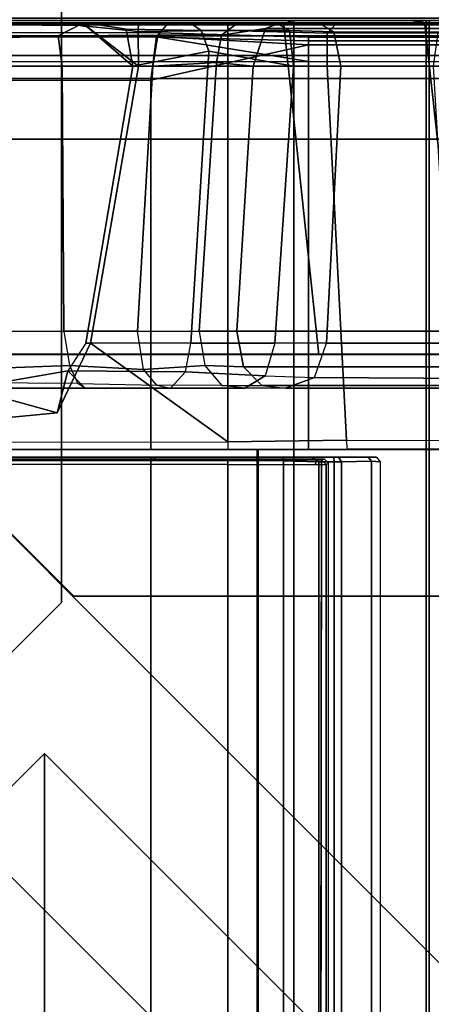
# Model space of a CAD drawing. Units: inches. Extents: x 68 to 654, y 47 to 414.
# Drawn here: x 71 to 72, y 254 to 258 of the extents above; entities that cross this region are included whole.
import ezdxf

# ---------------------------------------------------------------- set-up
doc = ezdxf.new("R2010")
doc.units = ezdxf.units.IN
doc.header["$MEASUREMENT"] = 0
doc.layers.get('0').update_dxf_attribs({"true_color": 0xffffff})
for name, color, linetype in [('SEAT-BACKFABRIC', 5, 'Continuous'), ('SEAT-BACKFRAME', 5, 'Continuous'), ('SEAT-LEG', 5, 'Continuous'), ('SEAT-SEATFABRIC', 5, 'Continuous')]:
    doc.layers.add(name, color=color, linetype=linetype)

# ---------------------------------------------------------------- blocks, each defined once
blk = doc.blocks.new('DBVS2N_29_0T')
at = {"layer": 'SEAT-BACKFABRIC', "invisible_edges": 4}
for points in [[(28.9911, -0.5774, 29.0382), (28.9911, -4.07, 29.0325), (0.0103, -4.07, 29.0325), (0.0103, -0.5774, 29.0382)], [(28.9911, -4.0701, 29.079), (28.9911, -0.5774, 29.079), (0.0103, -0.5774, 29.079), (0.0103, -4.0701, 29.079)]]:
    blk.add_3dface(points, dxfattribs=at)
at = {"layer": 'SEAT-BACKFABRIC'}
for points in [[(0.0103, -0.5774, 29.079), (0.0103, -0.5774, 29.0382), (0.0103, -4.07, 29.0325), (0.0103, -4.0701, 29.079)], [(0.0103, -0.5774, 29.0382), (0.02, -0.6701, 28.6746), (0.0219, -4.0281, 28.6886), (0.0103, -4.07, 29.0325)], [(27.217, -3.9184, 28.0715), (27.217, -4.699, 27.9395), (1.7832, -4.699, 27.9395), (1.7832, -3.9182, 28.0715)], [(27.217, -3.9213, 28.1114), (27.217, -3.9184, 28.0715), (1.7832, -3.9182, 28.0715), (1.7838, -3.9217, 28.1114)], [(1.7832, -4.699, 27.9395), (1.7832, -4.7333, 27.9704), (1.7832, -3.9213, 28.1114), (1.7832, -3.9184, 28.0715)], [(27.217, -4.7333, 27.9704), (27.217, -3.9213, 28.1114), (1.7838, -3.9217, 28.1114), (1.7832, -4.7333, 27.9704)], [(0.0103, -4.6167, 28.9784), (0.0103, -4.07, 29.0325), (0.0219, -4.0281, 28.6886), (0.02, -4.553, 28.6254)], [(0.0103, -4.07, 29.0325), (28.9911, -4.07, 29.0325), (28.9911, -4.6167, 28.9784), (0.0103, -4.6167, 28.9784)], [(0.0103, -4.0701, 29.079), (0.0103, -4.07, 29.0325), (0.0103, -4.6167, 28.9784), (0.0103, -4.6284, 29.0207)], [(28.9911, -4.0701, 29.079), (0.0103, -4.0701, 29.079), (0.0103, -4.6284, 29.0207), (28.9911, -4.6284, 29.0207)], [(0.0103, -4.6167, 28.9784), (0.02, -4.553, 28.6254), (0.02, -5.0892, 28.4513), (0.0103, -5.1404, 28.8123)], [(0.0103, -4.6167, 28.9784), (28.9911, -4.6167, 28.9784), (28.9911, -5.1404, 28.8123), (0.0103, -5.1404, 28.8123)], [(0.0103, -4.6284, 29.0207), (0.0103, -4.6167, 28.9784), (0.0103, -5.1404, 28.8123), (0.0103, -5.1625, 28.848)], [(28.9911, -4.6284, 29.0207), (0.0103, -4.6284, 29.0207), (0.0103, -5.1625, 28.848), (28.9911, -5.1625, 28.848)]]:
    blk.add_3dface(points, dxfattribs=at)
at = {"layer": 'SEAT-BACKFRAME'}
for points in [[(0.0279, -4.0281, 28.7047), (1.3913, -4.1722, 28.7435), (1.3921, -0.5736, 28.8027), (0.0279, -0.6699, 28.7047)], [(0.2582, -0.6324, 29), (0.0901, -0.6723, 28.9344), (0.0758, -3.5023, 28.914), (0.2562, -3.4782, 29)], [(1.783, -1.803, 29), (0.2582, -0.6324, 29), (0.2562, -3.4782, 29), (1.783, -3.4782, 29)], [(0.0279, -0.6699, 28.7047), (0.02, -0.6701, 28.6746), (0.0219, -4.0281, 28.6886), (0.0279, -4.0281, 28.7047)], [(0.02, -0.6701, 28.6746), (0.02, -3.4272, 28.161), (0.02, -1.942, 28.161), (0.02, -0.6699, 28.1491)], [(0.0219, -4.0281, 28.6886), (0.02, -0.6701, 28.6746), (0.02, -3.4272, 28.161), (0.02, -3.7963, 28.161)], [(0.0901, -0.6723, 28.9344), (0.0594, -0.6699, 28.8425), (0.0602, -3.5148, 28.8357), (0.0758, -3.5023, 28.914)], [(0.0594, -0.6699, 28.8425), (0.0747, -0.6734, 28.8111), (0.0785, -3.5102, 28.8088), (0.0602, -3.5148, 28.8357)], [(0.1789, -4.1301, 28.7484), (0.0785, -3.5102, 28.8088), (0.0747, -0.6734, 28.8111), (0.1789, -0.6699, 28.7484)], [(1.6316, -3.0907, 28.0661), (1.7538, -1.8131, 28.0726), (1.751, -3.7963, 28.0725), (1.3435, -3.2291, 28.051)], [(1.6316, -3.0907, 28.0661), (1.53, -2.722, 27.9814), (1.53, -2.6554, 27.9615), (1.7538, -1.8131, 28.0726)], [(1.751, -3.7963, 28.0725), (1.783, -3.7963, 28.1114), (1.783, -1.8423, 28.1045), (1.7538, -1.8131, 28.0726)], [(1.783, -3.4389, 28.9212), (1.783, -1.803, 28.9213), (1.783, -1.803, 29), (1.783, -3.4782, 29)], [(1.8142, -1.8197, 28.9842), (1.814, -1.8199, 28.882), (1.814, -3.4093, 28.882), (1.8146, -3.4809, 28.9851)], [(1.8146, -3.4809, 28.9851), (1.8303, -3.477, 28.9999), (1.831, -1.8127, 29), (1.8142, -1.8197, 28.9842)], [(1.783, -3.7963, 28.1114), (1.783, -3.7963, 28.1725), (1.783, -1.842, 28.1374), (1.783, -1.8423, 28.1045)], [(1.783, -3.7963, 28.1725), (1.783, -3.7963, 28.1725), (1.783, -1.842, 28.1374), (1.7832, -1.8443, 28.1725)], [(1.825, -1.8643, 28.0906), (1.8257, -3.7963, 28.0863), (1.8224, -3.7963, 28.1902), (1.8224, -1.8681, 28.1901)], [(1.8446, -3.7963, 28.0721), (1.8257, -3.7963, 28.0863), (1.825, -1.8643, 28.0906), (1.8432, -1.8498, 28.0721)], [(1.8446, -3.7963, 28.0721), (1.8432, -1.8498, 28.0721), (27.1568, -1.8498, 28.0721), (27.1554, -3.7963, 28.0721)], [(0.0303, -3.1847, 27.9903), (0.0554, -3.4259, 28.032), (0.02, -3.4272, 28.161), (0.02, -1.942, 28.161)], [(0.0224, -3.2268, 27.9183), (0.02, -3.2003, 27.8392), (0.0238, -2.5682, 28.0351), (0.02, -1.942, 28.161)], [(0.0303, -3.1847, 27.9903), (0.02, -1.942, 28.161), (0.0224, -3.2268, 27.9183), (0.0357, -3.2148, 27.9867)], [(0.02, -3.2003, 27.8392), (0.0238, -2.5682, 28.0351), (0.0764, -2.5411, 27.9465), (0.0727, -3.0951, 27.7207)], [(0.1991, -3.1111, 27.6687), (0.0727, -3.0951, 27.7207), (0.0764, -2.5411, 27.9465), (0.1991, -2.5398, 27.9076)], [(0.1991, -3.1111, 27.6687), (0.1991, -2.5398, 27.9076), (1.2938, -2.5433, 27.8492), (1.2938, -3.1191, 27.5939)], [(1.4577, -2.5479, 27.863), (1.2938, -2.5433, 27.8492), (1.2938, -3.1191, 27.5939), (1.4356, -3.1416, 27.5936)], [(1.5059, -2.5502, 27.8957), (1.4577, -2.5479, 27.863), (1.4356, -3.1416, 27.5936), (1.5106, -3.1771, 27.6426)], [(1.5059, -2.5502, 27.8957), (1.53, -2.6554, 27.9615), (1.53, -3.2066, 27.7388), (1.5106, -3.1771, 27.6426)], [(1.53, -2.6554, 27.9615), (1.53, -2.722, 27.9814), (1.4572, -3.1348, 27.9869), (1.53, -3.2066, 27.7388)], [(1.6316, -3.0907, 28.0661), (1.4572, -3.1348, 27.9869), (1.53, -2.722, 27.9814), (1.6316, -3.0907, 28.0661)], [(1.6316, -3.0907, 28.0661), (1.3435, -3.2291, 28.051), (1.3435, -3.209, 27.9779), (1.4572, -3.1348, 27.9869)], [(0.02, -3.2003, 27.8392), (0.0727, -3.0951, 27.7207), (0.0705, -3.5078, 27.3426), (0.02, -3.5513, 27.536)], [(0.0705, -3.5078, 27.3426), (0.0727, -3.0951, 27.7207), (0.1991, -3.1111, 27.6687), (0.1991, -3.4871, 27.3204)], [(1.2938, -3.4229, 27.307), (0.1991, -3.4871, 27.3204), (0.1991, -3.1111, 27.6687), (1.2938, -3.1191, 27.5939)], [(1.2938, -3.1191, 27.5939), (1.4356, -3.1416, 27.5936), (1.4518, -3.4486, 27.308), (1.2938, -3.4229, 27.307)], [(1.3435, -3.209, 27.9779), (1.4572, -3.1348, 27.9869), (1.4619, -3.6209, 27.599), (1.3435, -3.6436, 27.6216)], [(1.4356, -3.1416, 27.5936), (1.5106, -3.1771, 27.6426), (1.5177, -3.5035, 27.3519), (1.4518, -3.4486, 27.308)], [(1.4572, -3.1348, 27.9869), (1.53, -3.2066, 27.7388), (1.5288, -3.5592, 27.4792), (1.4619, -3.6209, 27.599)], [(0.0224, -3.2268, 27.9183), (0.02, -3.2003, 27.8392), (0.02, -3.5513, 27.536), (0.0236, -3.646, 27.5735)], [(0.0453, -3.3762, 27.8887), (0.1991, -3.4038, 27.9202), (0.0357, -3.2148, 27.9867), (0.0224, -3.2268, 27.9183)], [(0.0303, -3.1847, 27.9903), (0.0357, -3.2148, 27.9867), (0.1991, -3.4272, 27.9911), (0.0554, -3.4259, 28.032)], [(0.1991, -3.4272, 27.9911), (0.0357, -3.2148, 27.9867), (0.1991, -3.4038, 27.9202)], [(0.1991, -3.4038, 27.9202), (0.1366, -3.7174, 27.6311), (1.3435, -3.6436, 27.6216), (1.3435, -3.209, 27.9779)], [(0.1991, -3.4038, 27.9202), (1.3435, -3.209, 27.9779), (1.3435, -3.2291, 28.051), (0.1991, -3.4272, 27.9911)], [(1.53, -3.2066, 27.7388), (1.5106, -3.1771, 27.6426), (1.5177, -3.5035, 27.3519), (1.5288, -3.5592, 27.4792)], [(0.0224, -3.2268, 27.9183), (0.0236, -3.646, 27.5735), (0.0513, -3.686, 27.6117), (0.0453, -3.3762, 27.8887)], [(1.3435, -3.2291, 28.051), (1.751, -3.7963, 28.0725), (0.1991, -3.7963, 27.9911), (0.1991, -3.4272, 27.9911)], [(0.0453, -3.3762, 27.8887), (0.0513, -3.686, 27.6117), (0.1366, -3.7174, 27.6311), (0.1991, -3.4038, 27.9202)], [(1.8145, -3.4992, 28.9734), (1.8146, -3.4809, 28.9851), (1.814, -3.4093, 28.882), (1.814, -3.4244, 28.8719)], [(0.02, -3.4272, 28.161), (0.0554, -3.4259, 28.032), (0.0513, -3.7963, 28.0372), (0.02, -3.7963, 28.161)], [(0.0554, -3.4259, 28.032), (0.1991, -3.4272, 27.9911), (0.1991, -3.7963, 27.9911), (0.0513, -3.7963, 28.0372)], [(0.1829, -3.7494, 26.8775), (0.1991, -3.4871, 27.3204), (1.2938, -3.4229, 27.307), (1.2938, -3.678, 26.8936)], [(1.2938, -3.678, 26.8936), (1.4362, -3.7008, 26.8759), (1.4518, -3.4486, 27.308), (1.2938, -3.4229, 27.307)], [(1.5178, -3.7718, 26.9077), (1.5177, -3.5035, 27.3519), (1.4518, -3.4486, 27.308), (1.4362, -3.7008, 26.8759)], [(1.8145, -3.4992, 28.9734), (1.814, -3.4244, 28.8719), (1.814, -4.1232, 28.7748), (1.8145, -4.1436, 28.8559)], [(0.1829, -3.7494, 26.8775), (0.0701, -3.7708, 26.8931), (0.0705, -3.5078, 27.3426), (0.1991, -3.4871, 27.3204)], [(0.1106, -4.1301, 28.8819), (0.2562, -3.4782, 29), (0.0758, -3.5023, 28.914), (0.1106, -4.1301, 28.8819)], [(1.783, -4.1301, 28.8819), (1.783, -3.4782, 29), (0.2562, -3.4782, 29), (0.1106, -4.1301, 28.8819)], [(1.8146, -3.4809, 28.9851), (1.8145, -3.4992, 28.9734), (1.8303, -3.4782, 29), (1.8303, -3.477, 28.9999)], [(1.8145, -4.024, 28.8777), (1.8302, -4.0266, 28.9036), (1.8303, -3.4782, 29), (1.8145, -3.4992, 28.9734)], [(0.0705, -3.5078, 27.3426), (0.0701, -3.7708, 26.8931), (0.025, -3.8316, 26.9229), (0.02, -3.5513, 27.536)], [(0.1106, -4.1301, 28.8819), (0.0758, -3.5023, 28.914), (0.0602, -3.5148, 28.8357), (0.0791, -4.1301, 28.8503)], [(0.0791, -4.1301, 28.8309), (0.0602, -3.5148, 28.8357), (0.0785, -3.5102, 28.8088), (0.094, -4.1301, 28.7997)], [(0.0602, -3.5148, 28.8357), (0.0791, -4.1301, 28.8309), (0.0791, -4.1301, 28.8503)], [(0.1789, -4.1301, 28.7484), (0.094, -4.1301, 28.7997), (0.0785, -3.5102, 28.8088), (0.1789, -4.1301, 28.7484)], [(1.5288, -3.5592, 27.4792), (1.5299, -3.8664, 26.9558), (1.5178, -3.7718, 26.9077), (1.5177, -3.5035, 27.3519)], [(0.02, -3.5513, 27.536), (0.025, -3.8316, 26.9229), (0.0236, -4.0023, 27.0071), (0.0236, -3.646, 27.5735)], [(1.5288, -3.5592, 27.4792), (1.4619, -3.6209, 27.599), (1.4783, -3.9507, 27.0808), (1.5299, -3.8664, 26.9558)], [(1.4619, -3.6209, 27.599), (1.3435, -3.6436, 27.6216), (1.3435, -3.9905, 27.1015), (1.4783, -3.9507, 27.0808)], [(0.0513, -3.686, 27.6117), (0.0236, -3.646, 27.5735), (0.0236, -4.0023, 27.0071), (0.0512, -4.0517, 27.0319)], [(1.3435, -3.6436, 27.6216), (0.1366, -3.7174, 27.6311), (0.1991, -4.0674, 27.0795), (1.3435, -3.9905, 27.1015)], [(0.1366, -3.7174, 27.6311), (0.0513, -3.686, 27.6117), (0.0512, -4.0517, 27.0319), (0.1991, -4.0674, 27.0795)], [(1.2938, -3.8339, 26.4099), (0.1991, -3.9014, 26.4273), (0.1829, -3.7494, 26.8775), (1.2938, -3.678, 26.8936)], [(1.4362, -3.7008, 26.8759), (1.4406, -3.8608, 26.4168), (1.2938, -3.8339, 26.4099), (1.2938, -3.678, 26.8936)], [(1.4406, -3.8608, 26.4168), (1.4362, -3.7008, 26.8759), (1.5178, -3.7718, 26.9077), (1.5185, -3.9374, 26.4366)], [(0.025, -3.8316, 26.9229), (0.0701, -3.7708, 26.8931), (0.0429, -3.9517, 26.4404), (0.0216, -4.0104, 26.4555)], [(0.0429, -3.9517, 26.4404), (0.0701, -3.7708, 26.8931), (0.1829, -3.7494, 26.8775), (0.1991, -3.9014, 26.4273)], [(1.5178, -3.7718, 26.9077), (1.5185, -3.9374, 26.4366), (1.5298, -4.0347, 26.4618), (1.5299, -3.8664, 26.9558)], [(0.02, -4.553, 28.6254), (0.0219, -4.0281, 28.6886), (0.02, -3.7963, 28.161), (0.02, -4.247, 28.1284)], [(0.0513, -3.7963, 28.0372), (0.0616, -4.2067, 27.9966), (0.02, -4.247, 28.1284), (0.02, -3.7963, 28.161)], [(0.1991, -3.7963, 27.9911), (0.199, -4.2068, 27.9601), (0.0616, -4.2067, 27.9966), (0.0513, -3.7963, 28.0372)], [(0.1991, -3.7963, 27.9911), (1.751, -3.7963, 28.0725), (1.745, -4.2865, 28.0299), (0.199, -4.2068, 27.9601)], [(1.7816, -4.2916, 28.0523), (1.745, -4.2865, 28.0299), (1.751, -3.7963, 28.0725), (1.783, -3.7963, 28.1114)], [(1.783, -4.08, 28.1599), (1.7816, -4.2916, 28.0523), (1.783, -3.7963, 28.1114), (1.783, -3.7963, 28.1725)], [(1.8255, -4.1615, 28.0692), (1.8228, -4.1963, 28.1802), (1.8224, -3.7963, 28.1902), (1.8257, -3.7963, 28.0863)], [(1.8446, -3.7963, 28.0721), (1.8452, -4.159, 28.0502), (1.8255, -4.1615, 28.0692), (1.8257, -3.7963, 28.0863)], [(0.0235, -4.1769, 26.4986), (0.0236, -4.0023, 27.0071), (0.025, -3.8316, 26.9229), (0.0216, -4.0104, 26.4555)], [(0.1991, -6.3859, 16.8207), (0.1991, -3.9014, 26.4273), (1.2938, -3.8339, 26.4099), (1.2938, -6.3255, 16.8251)], [(1.4406, -3.8608, 26.4168), (1.4412, -6.3406, 16.829), (1.2938, -6.3255, 16.8251), (1.2938, -3.8339, 26.4099)], [(1.5185, -3.9374, 26.4366), (1.5186, -6.4173, 16.8489), (1.4412, -6.3406, 16.829), (1.4406, -3.8608, 26.4168)], [(0.1991, -6.3859, 16.8207), (0.0423, -6.4416, 16.8308), (0.0429, -3.9517, 26.4404), (0.1991, -3.9014, 26.4273)], [(1.5298, -4.0347, 26.4618), (1.5299, -3.8664, 26.9558), (1.4783, -3.9507, 27.0808), (1.4855, -4.1551, 26.493)], [(1.5185, -3.9374, 26.4366), (1.5298, -4.0347, 26.4618), (1.53, -6.5046, 16.8715), (1.5186, -6.4173, 16.8489)], [(0.0429, -3.9517, 26.4404), (0.0423, -6.4416, 16.8308), (0.0205, -6.5223, 16.8722), (0.0216, -4.0104, 26.4555)], [(1.3435, -3.9905, 27.1015), (1.4783, -3.9507, 27.0808), (1.4855, -4.1551, 26.493), (1.3435, -4.2043, 26.5101)], [(1.3435, -3.9905, 27.1015), (1.4783, -3.9507, 27.0808), (1.4855, -4.1551, 26.493), (1.3435, -4.2043, 26.5101)], [(0.0219, -4.0281, 28.6886), (0.02, -4.553, 28.6254), (0.0279, -4.611, 28.6437), (0.0279, -4.0281, 28.7047)], [(0.0205, -6.5223, 16.8722), (0.0222, -6.6501, 16.9082), (0.0235, -4.1769, 26.4986), (0.0216, -4.0104, 26.4555)], [(0.0512, -4.0517, 27.0319), (0.0236, -4.0023, 27.0071), (0.0235, -4.1769, 26.4986), (0.0568, -4.2354, 26.5137)], [(1.3929, -4.7611, 28.6576), (1.3913, -4.1722, 28.7435), (0.0279, -4.0281, 28.7047), (0.0279, -4.611, 28.6437)], [(1.3435, -3.9905, 27.1015), (0.1991, -4.0674, 27.0795), (0.1991, -4.2635, 26.521), (1.3435, -4.2043, 26.5101)], [(1.8145, -4.024, 28.8777), (1.8145, -4.1436, 28.8559), (1.8334, -4.1727, 28.8583), (1.8302, -4.0266, 28.9036)], [(1.8302, -4.0266, 28.9036), (1.8334, -4.1727, 28.8583), (27.1666, -4.1727, 28.8583), (27.1698, -4.0266, 28.9036)], [(0.1991, -4.2635, 26.521), (0.1991, -4.0674, 27.0795), (0.0512, -4.0517, 27.0319), (0.0568, -4.2354, 26.5137)], [(1.53, -6.5046, 16.8715), (1.5298, -4.0347, 26.4618), (1.4855, -4.1551, 26.493), (1.5, -6.6275, 16.9032)], [(1.783, -4.5696, 28.0591), (1.783, -4.3331, 28.123), (1.783, -4.08, 28.1599), (1.7816, -4.2916, 28.0523)], [(0.0791, -4.7691, 28.7417), (0.0791, -4.1301, 28.8309), (0.094, -4.1301, 28.7997), (0.094, -4.7597, 28.7171)], [(0.0791, -4.7748, 28.7691), (0.0791, -4.1301, 28.8503), (0.0791, -4.1301, 28.8309), (0.0791, -4.7691, 28.7417)], [(0.1106, -4.7857, 28.7944), (0.1106, -4.1301, 28.8819), (0.0791, -4.1301, 28.8503), (0.0791, -4.7748, 28.7691)], [(0.094, -4.7597, 28.7171), (0.094, -4.1301, 28.7997), (0.1789, -4.1301, 28.7484), (0.1789, -4.7466, 28.6667)], [(1.783, -4.7892, 28.7935), (1.783, -4.1301, 28.8819), (0.1106, -4.1301, 28.8819), (0.1106, -4.7857, 28.7944)], [(1.814, -4.2343, 28.7694), (1.8145, -4.1436, 28.8559), (1.814, -4.1232, 28.7748), (1.814, -4.1389, 28.7596)], [(1.814, -4.2343, 28.7694), (1.814, -4.1389, 28.7596), (1.814, -4.1418, 28.6201), (1.814, -4.2546, 28.6775)], [(1.8145, -4.3766, 28.5251), (1.814, -4.2546, 28.6775), (1.814, -4.1418, 28.6201), (1.814, -4.2158, 28.5554)], [(1.814, -4.2343, 28.7694), (1.8337, -4.2367, 28.8049), (1.8334, -4.1727, 28.8583), (1.8145, -4.1436, 28.8559)], [(0.0235, -4.1769, 26.4986), (0.0222, -6.6501, 16.9082), (0.0583, -6.7267, 16.9289), (0.0568, -4.2354, 26.5137)], [(1.4855, -4.1551, 26.493), (1.3435, -4.2043, 26.5101), (1.3435, -6.6955, 16.9208), (1.5, -6.6275, 16.9032)], [(1.8255, -4.1615, 28.0692), (1.8251, -4.1836, 28.0866), (1.8228, -4.1963, 28.1802), (1.8255, -4.1615, 28.0692)], [(1.8398, -4.213, 28.1802), (1.8228, -4.1963, 28.1802), (1.8251, -4.1836, 28.0866), (1.8448, -4.2032, 28.0851)], [(1.8251, -4.1836, 28.0866), (27.1548, -4.159, 28.0502), (27.1552, -4.2032, 28.0851), (1.8448, -4.2032, 28.0851)], [(1.8452, -4.159, 28.0502), (1.8448, -4.2032, 28.0851), (1.8251, -4.1836, 28.0866), (1.8255, -4.1615, 28.0692)], [(27.1666, -4.1727, 28.8583), (1.8334, -4.1727, 28.8583), (1.8337, -4.2367, 28.8049), (27.1663, -4.2367, 28.8049)], [(0.02, -4.247, 28.1284), (0.0616, -4.2067, 27.9966), (0.0611, -4.6656, 27.8649), (0.02, -4.7614, 27.9732)], [(0.0616, -4.2067, 27.9966), (0.199, -4.2068, 27.9601), (0.1986, -4.6471, 27.8335), (0.0611, -4.6656, 27.8649)], [(1.745, -4.2865, 28.0299), (1.7457, -4.7372, 27.8784), (0.1986, -4.6471, 27.8335), (0.199, -4.2068, 27.9601)], [(0.1991, -6.7539, 16.9359), (1.3435, -6.6955, 16.9208), (1.3435, -4.2043, 26.5101), (0.1991, -4.2635, 26.521)], [(1.8145, -4.3766, 28.5251), (1.814, -4.2158, 28.5554), (1.814, -4.308, 28.2947), (1.8146, -4.4108, 28.2897)], [(27.1552, -4.2032, 28.0851), (27.1602, -4.213, 28.1802), (1.8398, -4.213, 28.1802), (1.8448, -4.2032, 28.0851)], [(0.02, -4.7614, 27.9732), (0.02, -5.0892, 28.4513), (0.02, -4.553, 28.6254), (0.02, -4.247, 28.1284)], [(0.1991, -6.7539, 16.9359), (0.1991, -4.2635, 26.521), (0.0568, -4.2354, 26.5137), (0.0583, -6.7267, 16.9289)], [(1.814, -4.2343, 28.7694), (1.814, -4.2546, 28.6775), (1.8337, -4.2667, 28.693), (1.8337, -4.2367, 28.8049)], [(1.8145, -4.3766, 28.5251), (1.8308, -4.3906, 28.5309), (1.8337, -4.2667, 28.693), (1.814, -4.2546, 28.6775)], [(27.1663, -4.2667, 28.693), (1.8337, -4.2667, 28.693), (1.8308, -4.3906, 28.5309), (27.1692, -4.3906, 28.5309)], [(1.8337, -4.2367, 28.8049), (1.8337, -4.2667, 28.693), (27.1663, -4.2667, 28.693), (27.1663, -4.2367, 28.8049)], [(1.7457, -4.7372, 27.8784), (1.7816, -4.7659, 27.8917), (1.7816, -4.2916, 28.0523), (1.745, -4.2865, 28.0299)], [(1.7816, -4.7659, 27.8917), (1.7816, -4.2916, 28.0523), (1.783, -4.5696, 28.0591), (1.783, -4.9365, 27.88)], [(1.8145, -4.3766, 28.5251), (1.8146, -4.4108, 28.2897), (1.8337, -4.426, 28.2902), (1.8308, -4.3906, 28.5309)], [(1.8337, -4.426, 28.2902), (27.1663, -4.426, 28.2902), (27.1692, -4.3906, 28.5309), (1.8308, -4.3906, 28.5309)], [(0.0279, -4.611, 28.6437), (0.02, -4.553, 28.6254), (0.02, -5.0892, 28.4513), (0.0279, -5.0989, 28.4827)], [(0.0279, -5.0989, 28.4827), (1.3881, -5.2245, 28.4753), (1.3929, -4.7611, 28.6576), (0.0279, -4.611, 28.6437)]]:
    blk.add_3dface(points, dxfattribs=at)
for points, invisible_edges in [([(1.831, -1.8127, 29), (1.8303, -3.4782, 29), (27.1697, -3.4782, 29), (27.169, -1.8127, 29)], 1), ([(27.1697, -3.4782, 29), (1.8303, -3.4782, 29), (1.8302, -4.0266, 28.9036), (27.1698, -4.0266, 28.9036)], 2), ([(1.8251, -4.1836, 28.0866), (1.8446, -3.7963, 28.0721), (27.1554, -3.7963, 28.0721), (27.1548, -4.159, 28.0502)], 1)]:
    blk.add_3dface(points, dxfattribs=dict(at, invisible_edges=invisible_edges))
at = {"layer": 'SEAT-LEG'}
for points in [[(1.7493, -1.1001, 12.995), (7.4509, -6.8017, 12.995), (6.0367, -6.8017, 12.995), (1.0422, -1.8072, 12.995)], [(1.0422, -1.8072, 10.995), (6.0367, -6.8017, 10.995), (7.4509, -6.8017, 10.995), (1.7493, -1.1001, 10.995)], [(7.4509, -6.8017, 10.995), (1.7493, -1.1001, 10.995), (1.7493, -1.1001, 12.995), (7.4509, -6.8017, 12.995)], [(6.0367, -6.8017, 12.995), (1.0422, -1.8072, 12.995), (1.0422, -1.8072, 10.995), (6.0367, -6.8017, 10.995)], [(1.3895, -23.7315, 12.995), (1.3895, -2.1595, 12.995), (2.3895, -3.1595, 12.995), (2.3895, -23.3173, 12.995)], [(1.3895, -2.1595, 10.995), (1.3895, -23.7315, 10.995), (1.3895, -23.7315, 12.995), (1.3895, -2.1595, 12.995)], [(2.3895, -23.3173, 10.995), (2.3895, -3.1595, 10.995), (1.3895, -2.1595, 10.995), (1.3895, -23.7315, 10.995)], [(25.3817, -2.5078, 10.995), (25.9121, -3.0381, 10.995), (3.04, -3.0381, 10.995), (3.5703, -2.5078, 10.995)], [(20.9692, -7.981, 10.995), (7.9829, -7.981, 10.995), (3.04, -3.0381, 10.995), (25.9121, -3.0381, 10.995)], [(2.3895, -3.1595, 12.995), (2.3895, -23.3173, 12.995), (2.3895, -23.3173, 10.995), (2.3895, -3.1595, 10.995)]]:
    blk.add_3dface(points, dxfattribs=at)
at = {"layer": 'SEAT-SEATFABRIC'}
for points in [[(0, -28.75, 14.75), (0.019, -28.75, 14.8457), (0.019, -0.25, 14.8457), (0, -0.25, 14.75)], [(0.019, -28.75, 14.8457), (0.0732, -28.75, 14.9268), (0.0732, -0.25, 14.9268), (0.019, -0.25, 14.8457)], [(0.0732, -28.75, 14.9268), (0.1543, -28.75, 14.981), (0.1543, -0.25, 14.981), (0.0732, -0.25, 14.9268)], [(0.1543, -8.5593, 14.981), (0.25, -8.0555, 15), (0.25, -0.25, 15), (0.1543, -0.25, 14.981)], [(28.75, -0.25, 15), (0.25, -0.25, 15), (0.25, -8.0555, 15), (28.75, -8.0555, 15)], [(0.5, -0.5, 11.1197), (0.5, -0.5, 13.1897), (0.5, -28.5, 13.1897), (0.5, -28.5, 11.1197)]]:
    blk.add_3dface(points, dxfattribs=at)
for points, invisible_edges in [([(0, -0.25, 11.1197), (0.5, -0.5, 11.1197), (0.5, -28.5, 11.1197), (0, -28.75, 11.1197)], 5), ([(0.5, -0.5, 13.1897), (28.5, -0.5, 13.1897), (0.5, -28.5, 13.1897)], 2), ([(28.5, -28.5, 13.1897), (0.5, -28.5, 13.1897), (28.5, -0.5, 13.1897)], 2)]:
    blk.add_3dface(points, dxfattribs=dict(at, invisible_edges=invisible_edges))
blk = doc.blocks.new('DBVS3_2_0T')
at = {"layer": 'SEAT-LEG'}
for points in [[(2.4156, -3.1091, 10.8803), (-2.4156, -3.1091, 10.8803), (-2.9459, -2.5788, 10.8803), (2.9459, -2.5788, 10.8803)], [(-2.9459, -2.5788, 10.9953), (-2.4156, -3.1091, 10.9953), (2.4156, -3.1091, 10.9953), (2.9459, -2.5788, 10.9953)], [(2.4156, -3.1091, 10.8803), (2.9459, -2.5788, 10.8803), (2.9459, -2.5788, 10.9953), (2.4156, -3.1091, 10.9953)], [(2.4156, -3.1091, 10.8803), (2.4156, -3.1091, 10.9953), (-2.4156, -3.1091, 10.9953), (-2.4156, -3.1091, 10.8803)]]:
    blk.add_3dface(points, dxfattribs=at)

msp = doc.modelspace()

# ---------------------------------------------------------------- block references
at = {"xscale": -1, "rotation": 90}
for name in ['DBVS3_2_0T', 'DBVS2N_29_0T']:
    msp.add_blockref(name, (67.8131, 257.9847), dxfattribs=at)

doc.saveas('drawing.dxf')
